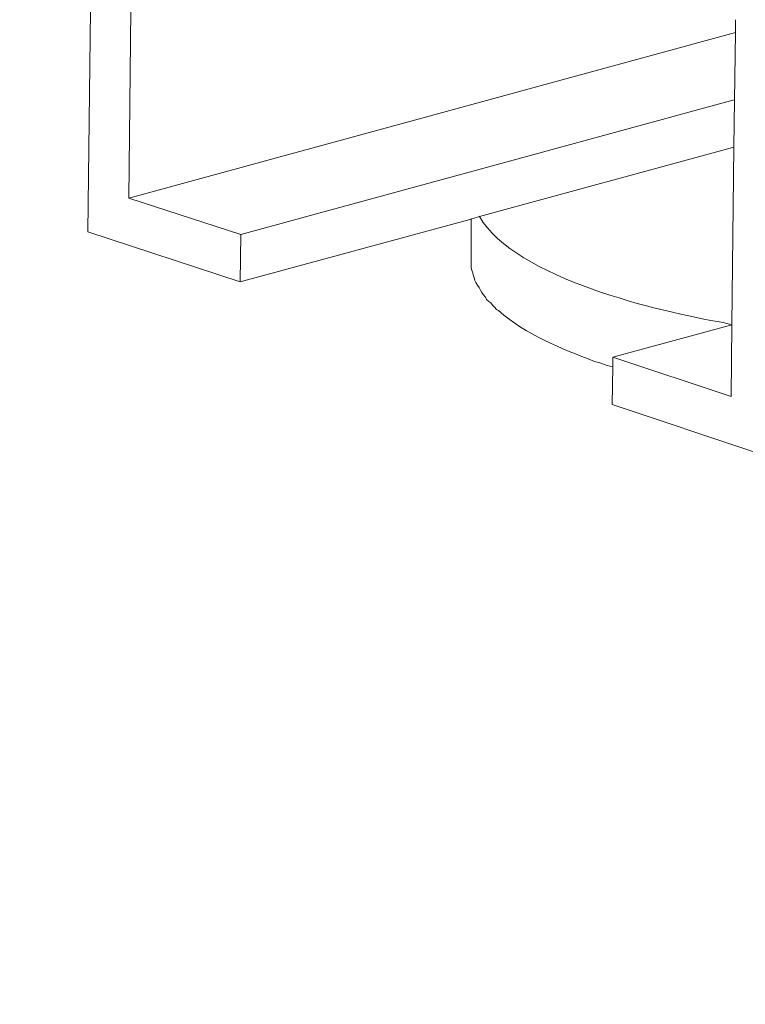
# Model space of a CAD drawing. Units: millimetres. Extents: x -628 to -276, y 440 to 700.
# Drawn here: x -392 to -389, y 462 to 466 of the extents above; entities that cross this region are included whole.
import ezdxf

# ---------------------------------------------------------------- set-up
doc = ezdxf.new("R2010")
doc.units = ezdxf.units.MM
doc.header["$LTSCALE"] = 23.1
doc.header["$PDMODE"] = 3
doc.header["$PDSIZE"] = 8
doc.layers.get('0').update_dxf_attribs({"linetype": 'CONTINUOUS'})
doc.layers.get('Defpoints').update_dxf_attribs({"linetype": 'CONTINUOUS'})
doc.layers.add('layer 1', color=7, linetype='CONTINUOUS')
doc.styles.get("Standard").update_dxf_attribs({"font": 'arial.ttf'})
doc.dimstyles.get("Standard").update_dxf_attribs({"dimtxt": 3, "dimasz": 3.5, "dimexe": 0.18, "dimexo": 0.0625, "dimgap": 0.09, "dimtad": 1, "dimdsep": 46, "dimtxsty": 'Standard', "dimblk": '_FILLED', "dimblk1": '_FILLED', "dimblk2": '_FILLED', "dimcen": 0.09, "dimadec": 0, "dimazin": 0, "dimtol": 1, "dimtp": 0.01, "dimtm": 0.01, "dimtfac": 1, "dimtofl": 0, "dimtmove": 0, "dimatfit": 3, "dimldrblk": '_FILLED', "dimfxl": 0, "dimtolj": 1, "dimarcsym": 0})

# ---------------------------------------------------------------- blocks, each defined once
blk = doc.blocks.new('_FILLED')
at = {"color": 0, "linetype": 'ByBlock'}
blk.add_solid([(0, 0), (-1, 0.2143), (-1, -0.2143)], dxfattribs=at)
blk = doc.blocks.new('*D174')
at = {"color": 0, "lineweight": -2}
for p, q in [((-401.9512, 467.0926), (-402.1469, 490.9298)), ((-391.2608, 467.1804), (-402.1312, 467.0911)), ((-401.8661, 456.726), (-401.9225, 463.5927)), ((-391.1469, 453.3138), (-402.0174, 453.2246))]:
    blk.add_line(p, q, dxfattribs=at)
at = {"layer": 'Defpoints', "color": 0}
for p in [(-391.1983, 467.1809), (-391.0844, 453.3143), (-401.8374, 453.2261)]:
    blk.add_point(p, dxfattribs=at)
at = {"color": 0, "lineweight": -2, "xscale": 3.5, "yscale": 3.5, "zscale": 3.5}
for p, rotation in [((-401.9512, 467.0926), 90.47031065146774), ((-401.8374, 453.2261), 270.4703106514677)]:
    blk.add_blockref('_FILLED', p, dxfattribs=dict(at, rotation=rotation))
at = {"color": 0, "insert": (-400.0162, 480.778), "char_height": 3, "attachment_point": 5, "rotation": 270.4703}
blk.add_mtext('\\A1;{\\H1.2778x;120~170}', dxfattribs=at)

msp = doc.modelspace()

# ---------------------------------------------------------------- linework, layer by layer
at = {"layer": 'layer 1', "lineweight": 15}
for points in [[(-391.962, 465.2058), (-391.962, 465.2058), (-391.9413, 466.9781), (-391.9413, 466.9781)], [(-391.7928, 466.7495), (-391.7928, 466.7495), (-391.8083, 465.3322), (-391.8083, 465.3322)], [(-389.5288, 465.9557), (-389.5288, 465.9557), (-391.8083, 465.3323), (-391.8083, 465.3323)], [(-391.8084, 465.3323), (-391.8084, 465.3323), (-391.3876, 465.1957), (-391.3876, 465.1957)], [(-390.5213, 465.2562), (-390.5213, 465.2562), (-390.5213, 465.0947), (-390.5213, 465.0947)], [(-391.3901, 465.0174), (-391.3901, 465.0174), (-391.9619, 465.2058), (-391.9619, 465.2058)], [(-391.3901, 465.0174), (-391.3901, 465.0174), (-391.3875, 465.1955), (-391.3875, 465.1955)], [(-389.5419, 464.856), (-389.5419, 464.856), (-389.9896, 464.7347), (-389.9896, 464.7347)], [(-389.9897, 464.7347), (-389.9897, 464.7347), (-389.5443, 464.5862), (-389.5443, 464.5862)]]:
    msp.add_open_spline(points, degree=3, dxfattribs=at)
for points, knots in [([(-389.5444, 464.5861), (-389.5444, 464.5861), (-389.5418, 464.8558), (-389.5418, 464.8558), (-389.5418, 464.8558), (-389.5418, 464.8558), (-389.5341, 465.5235), (-389.5341, 465.5235), (-389.5341, 465.5235), (-389.5341, 465.5235), (-389.5325, 465.7013), (-389.5325, 465.7013), (-389.5325, 465.7013), (-389.5325, 465.7013), (-389.5288, 465.9555), (-389.5288, 465.9555), (-389.5288, 465.9555), (-389.5288, 465.9555), (-389.5288, 466.0033), (-389.5288, 466.0033)], [0, 0, 0, 0, 0.2, 0.2, 0.2, 0.2, 0.4, 0.4, 0.4, 0.4, 0.6, 0.6, 0.6, 0.6, 0.8, 0.8, 0.8, 0.8, 1, 1, 1, 1]), ([(-389.5315, 465.7015), (-389.5315, 465.7015), (-389.5326, 465.7015), (-389.5326, 465.7015), (-389.5326, 465.7015), (-389.5326, 465.7015), (-391.3876, 465.1957), (-391.3876, 465.1957)], [0, 0, 0, 0, 0.5, 0.5, 0.5, 0.5, 1, 1, 1, 1]), ([(-389.5342, 465.5235), (-389.5342, 465.5235), (-390.4903, 465.2627), (-390.4903, 465.2627), (-390.4903, 465.2627), (-390.4903, 465.2627), (-390.5214, 465.2537), (-390.5214, 465.2537), (-390.5214, 465.2537), (-390.5214, 465.2537), (-391.3901, 465.0174), (-391.3901, 465.0174)], [0, 0, 0, 0, 0.333333, 0.333333, 0.333333, 0.333333, 0.666667, 0.666667, 0.666667, 0.666667, 1, 1, 1, 1]), ([(-390.4918, 465.2641), (-390.4918, 465.2641), (-390.4904, 465.2627), (-390.4904, 465.2627), (-390.4904, 465.2627), (-390.3557, 465.0297), (-389.8083, 464.9043), (-389.574, 464.864), (-389.574, 464.864), (-389.574, 464.864), (-389.5419, 464.8561), (-389.5419, 464.8561)], [0, 0, 0, 0, 0.333333, 0.333333, 0.333333, 0.333333, 0.666667, 0.666667, 0.666667, 0.666667, 1, 1, 1, 1]), ([(-390.5213, 465.0949), (-390.5213, 465.0949), (-390.5213, 465.0781), (-390.5213, 465.0781), (-390.5213, 465.0781), (-390.5216, 465.062), (-390.5107, 465.0399), (-390.5083, 465.0226), (-390.5083, 465.0226), (-390.5083, 465.0226), (-390.5034, 465.0149), (-390.5034, 465.0149), (-390.5034, 465.0149), (-390.5034, 465.0149), (-390.4981, 465.0045), (-390.4981, 465.0045), (-390.4981, 465.0045), (-390.4981, 465.0045), (-390.4918, 464.9968), (-390.4918, 464.9968), (-390.4918, 464.9968), (-390.4918, 464.9968), (-390.4865, 464.9864), (-390.4865, 464.9864), (-390.4865, 464.9864), (-390.4865, 464.9864), (-390.4814, 464.9773), (-390.4814, 464.9773), (-390.4814, 464.9773), (-390.4814, 464.9773), (-390.4762, 464.9694), (-390.4762, 464.9694), (-390.4762, 464.9694), (-390.4762, 464.9694), (-390.4682, 464.9594), (-390.4682, 464.9594), (-390.4682, 464.9594), (-390.4682, 464.9594), (-390.4633, 464.9515), (-390.4633, 464.9515), (-390.4633, 464.9515), (-390.4633, 464.9515), (-390.4556, 464.9438), (-390.4556, 464.9438), (-390.4556, 464.9438), (-390.4556, 464.9438), (-390.4477, 464.9387), (-390.4477, 464.9387), (-390.4477, 464.9387), (-390.4477, 464.9387), (-390.4414, 464.9297), (-390.4414, 464.9297), (-390.4414, 464.9297), (-390.4414, 464.9297), (-390.4337, 464.9219), (-390.4337, 464.9219), (-390.4337, 464.9219), (-390.4337, 464.9219), (-390.4258, 464.9141), (-390.4258, 464.9141), (-390.4258, 464.9141), (-390.4258, 464.9141), (-390.4182, 464.9092), (-390.4182, 464.9092), (-390.4182, 464.9092), (-390.316, 464.8172), (-390.1841, 464.7682), (-390.0579, 464.718), (-390.0579, 464.718), (-390.0579, 464.718), (-390.0374, 464.7129), (-390.0374, 464.7129), (-390.0374, 464.7129), (-390.0374, 464.7129), (-390.0181, 464.7052), (-390.0181, 464.7052), (-390.0181, 464.7052), (-390.0181, 464.7052), (-390, 464.6999), (-390, 464.6999), (-390, 464.6999), (-390, 464.6999), (-389.9897, 464.6973), (-389.9897, 464.6973)], [0, 0, 0, 0, 0.047619, 0.047619, 0.047619, 0.047619, 0.095238, 0.095238, 0.095238, 0.095238, 0.142857, 0.142857, 0.142857, 0.142857, 0.190476, 0.190476, 0.190476, 0.190476, 0.238095, 0.238095, 0.238095, 0.238095, 0.285714, 0.285714, 0.285714, 0.285714, 0.333333, 0.333333, 0.333333, 0.333333, 0.380952, 0.380952, 0.380952, 0.380952, 0.428571, 0.428571, 0.428571, 0.428571, 0.47619, 0.47619, 0.47619, 0.47619, 0.52381, 0.52381, 0.52381, 0.52381, 0.571429, 0.571429, 0.571429, 0.571429, 0.619048, 0.619048, 0.619048, 0.619048, 0.666667, 0.666667, 0.666667, 0.666667, 0.714286, 0.714286, 0.714286, 0.714286, 0.761905, 0.761905, 0.761905, 0.761905, 0.809524, 0.809524, 0.809524, 0.809524, 0.857143, 0.857143, 0.857143, 0.857143, 0.904762, 0.904762, 0.904762, 0.904762, 0.952381, 0.952381, 0.952381, 0.952381, 1, 1, 1, 1]), ([(-389.992, 464.5566), (-389.992, 464.5566), (-389.9897, 464.6974), (-389.9897, 464.6974), (-389.9897, 464.6974), (-389.9897, 464.6974), (-389.9897, 464.7346), (-389.9897, 464.7346)], [0, 0, 0, 0, 0.5, 0.5, 0.5, 0.5, 1, 1, 1, 1]), ([(-389.4205, 464.3657), (-389.4205, 464.3657), (-389.4514, 464.3759), (-389.4514, 464.3759), (-389.4514, 464.3759), (-389.4514, 464.3759), (-389.9921, 464.5567), (-389.9921, 464.5567)], [0, 0, 0, 0, 0.5, 0.5, 0.5, 0.5, 1, 1, 1, 1])]:
    msp.add_open_spline(points, degree=3, knots=knots, dxfattribs=at)

# ---------------------------------------------------------------- dimensions: what is measured, and where the dimension line sits
at = {"color": 0}
dim = msp.add_linear_dim(base=(-401.8374, 453.2261), p1=(-391.1983, 467.1809), p2=(-391.0844, 453.3143), angle=270.4703, text='{\\H1.2778x;120~170}', dimstyle='Standard', override={"dimlfac": 0.2}, dxfattribs=at)
dim.commit()
dim.dimension.update_dxf_attribs({"geometry": '*D174', "text_midpoint": (-402.0634, 480.7612), "dimtype": 161})

doc.saveas('drawing.dxf')
